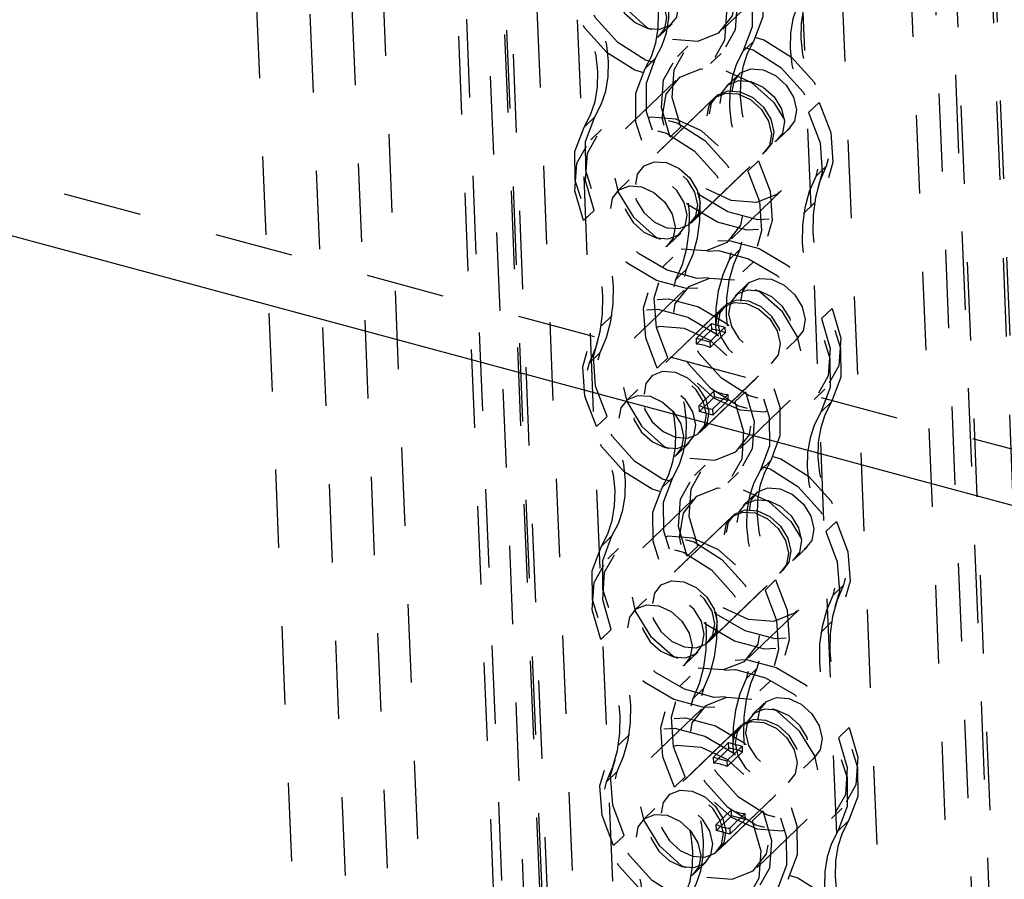
# Model space of a CAD drawing. Extents: x 5 to 370, y 0 to 186.
# Drawn here: x 329 to 330, y 55 to 56 of the extents above; entities that cross this region are included whole.
import ezdxf

# ---------------------------------------------------------------- set-up
doc = ezdxf.new("R2010")
doc.units = 0
doc.header["$MEASUREMENT"] = 0
doc.linetypes.add('HIDDEN', pattern=[0.075, 0.05, -0.025])
doc.layers.get('0').update_dxf_attribs({"linetype": 'CONTINUOUS'})

msp = doc.modelspace()

# ---------------------------------------------------------------- linework, layer by layer
at = {"color": 9, "linetype": 'HIDDEN'}
for p, q in [((329.0405, 59.2913), (329.6959, 43.2494)), ((328.8796, 59.263), (329.535, 43.2211)), ((329.0017, 59.254), (329.6571, 43.212)), ((328.9481, 59.2446), (329.6035, 43.2026)), ((329.1886, 58.2391), (329.8645, 41.6958)), ((329.1784, 58.2174), (329.8543, 41.6742)), ((329.2374, 58.2198), (329.9133, 41.6766)), ((329.24, 58.2253), (329.9158, 41.682)), ((329.2481, 58.1946), (329.9233, 41.668)), ((329.219, 58.1666), (329.8942, 41.6401)), ((329.3277, 57.053), (329.9038, 42.9512)), ((329.3791, 57.0392), (329.9552, 42.9373)), ((329.751, 55.0017), (329.6841, 56.6393)), ((329.8024, 54.9879), (329.7355, 56.6255)), ((330.4294, 43.0806), (329.8792, 56.5492)), ((329.9305, 56.5353), (330.4808, 43.0668)), ((330.4165, 42.8573), (329.8663, 56.3258)), ((329.8931, 56.3306), (330.4434, 42.862)), ((330.4947, 42.8482), (329.9445, 56.3167)), ((330.3875, 42.8293), (329.8372, 56.2979)), ((329.5976, 56.2279), (329.6615, 56.2894)), ((327.7917, 56.2782), (330.6255, 55.5148)), ((329.5172, 56.2202), (329.5327, 56.2351)), ((329.553, 56.2063), (329.5395, 56.1932)), ((329.6368, 56.2125), (329.6232, 56.1995)), ((329.5819, 56.1841), (329.5955, 56.1971)), ((329.4982, 56.1779), (329.5117, 56.1909)), ((329.6177, 56.1702), (329.6022, 56.1552)), ((329.5373, 56.1625), (329.4734, 56.1009)), ((329.5886, 56.1422), (329.4917, 56.0489)), ((329.5857, 56.1394), (329.4946, 56.0517)), ((329.7069, 56.1216), (329.7205, 56.1347)), ((329.4342, 56.1163), (329.4206, 56.1032)), ((329.4426, 56.1), (329.429, 56.0869)), ((329.5439, 56.1033), (329.5303, 56.0902)), ((329.6677, 56.0872), (329.6832, 56.1021)), ((329.5572, 55.9808), (329.6541, 56.0741)), ((329.5601, 55.9836), (329.6512, 56.0713)), ((329.643, 56.0601), (329.6294, 56.047)), ((329.7295, 56.0532), (329.716, 56.0402)), ((329.4781, 56.0358), (329.4626, 56.0209)), ((329.6085, 55.9605), (329.6725, 56.0221)), ((329.7005, 55.993), (329.714, 56.0061)), ((329.4198, 55.9839), (329.4334, 55.9969)), ((329.5282, 55.9528), (329.5437, 55.9678)), ((329.6055, 55.9339), (329.6191, 55.9469)), ((329.5338, 55.9372), (329.5203, 55.9242)), ((329.6229, 55.9184), (329.6365, 55.9314)), ((329.5513, 55.9218), (329.5377, 55.9087)), ((329.5482, 55.8951), (329.4843, 55.8336)), ((329.6286, 55.9028), (329.6131, 55.8879)), ((329.5995, 55.8748), (329.5026, 55.7815)), ((329.5966, 55.872), (329.5055, 55.7843)), ((329.7369, 55.8718), (329.7234, 55.8587)), ((329.4563, 55.8626), (329.4427, 55.8496)), ((329.5637, 55.8339), (329.5831, 55.8526)), ((329.5834, 55.845), (329.564, 55.8263)), ((329.5808, 55.8293), (329.6002, 55.8479)), ((329.5834, 55.845), (329.5831, 55.8526)), ((329.5831, 55.8526), (329.6002, 55.8479)), ((329.6002, 55.8479), (329.6005, 55.8404)), ((329.5637, 55.8339), (329.5808, 55.8293)), ((329.564, 55.8263), (329.5637, 55.8339)), ((329.5808, 55.8293), (329.5811, 55.8217)), ((329.5811, 55.8217), (329.6005, 55.8404)), ((329.6786, 55.8198), (329.6941, 55.8347)), ((329.4272, 55.8024), (329.4408, 55.8155)), ((329.5138, 55.7956), (329.5273, 55.8086)), ((329.5682, 55.7135), (329.6651, 55.8067)), ((329.5711, 55.7163), (329.6622, 55.8039)), ((329.4891, 55.7685), (329.4736, 55.7536)), ((329.5672, 55.7479), (329.5866, 55.7665)), ((329.5869, 55.759), (329.5866, 55.7665)), ((329.7142, 55.7557), (329.7278, 55.7687)), ((329.5675, 55.7403), (329.5869, 55.759)), ((329.6037, 55.7619), (329.5843, 55.7433)), ((329.5846, 55.7357), (329.604, 55.7544)), ((329.604, 55.7544), (329.5869, 55.759)), ((329.6037, 55.7619), (329.604, 55.7544)), ((329.6129, 55.7524), (329.6265, 55.7654)), ((329.6194, 55.6932), (329.6834, 55.7547)), ((329.5675, 55.7403), (329.5672, 55.7479)), ((329.5843, 55.7433), (329.5846, 55.7357)), ((329.7226, 55.7393), (329.7361, 55.7524)), ((329.4498, 55.734), (329.4363, 55.721)), ((329.5846, 55.7357), (329.5675, 55.7403)), ((329.5391, 55.6855), (329.5546, 55.7004)), ((329.5749, 55.6716), (329.5613, 55.6585)), ((329.6586, 55.6778), (329.645, 55.6647)), ((329.52, 55.6431), (329.5336, 55.6562)), ((329.6037, 55.6493), (329.6173, 55.6624)), ((329.6395, 55.6354), (329.624, 55.6205)), ((329.5592, 55.6278), (329.4952, 55.5662)), ((329.6105, 55.6074), (329.5136, 55.5142)), ((329.6075, 55.6046), (329.5165, 55.517)), ((329.7288, 55.5869), (329.7424, 55.5999)), ((329.456, 55.5816), (329.4425, 55.5685)), ((329.4644, 55.5652), (329.4508, 55.5522)), ((329.5657, 55.5685), (329.5521, 55.5555)), ((329.6895, 55.5524), (329.7051, 55.5673)), ((329.5791, 55.4461), (329.676, 55.5394)), ((329.582, 55.4489), (329.6731, 55.5366)), ((329.6648, 55.5253), (329.6513, 55.5123)), ((329.7514, 55.5185), (329.7378, 55.5055)), ((329.5, 55.5011), (329.4845, 55.4862)), ((329.6304, 55.4258), (329.6943, 55.4873)), ((329.7223, 55.4583), (329.7359, 55.4713)), ((329.4417, 55.4491), (329.4552, 55.4622)), ((329.55, 55.4181), (329.5655, 55.433)), ((329.5557, 55.4025), (329.5421, 55.3895)), ((329.6273, 55.3991), (329.6409, 55.4122)), ((329.6448, 55.3837), (329.6584, 55.3967)), ((329.5731, 55.387), (329.5596, 55.374)), ((329.6504, 55.3681), (329.6349, 55.3531)), ((329.5701, 55.3604), (329.5061, 55.2988)), ((329.6214, 55.3401), (329.5245, 55.2468)), ((329.4782, 55.3279), (329.4646, 55.3148)), ((329.6185, 55.3373), (329.5274, 55.2496)), ((329.7588, 55.337), (329.7452, 55.324)), ((329.5855, 55.2992), (329.6049, 55.3178)), ((329.6052, 55.3103), (329.6049, 55.3178)), ((329.6049, 55.3178), (329.622, 55.3132)), ((329.6052, 55.3103), (329.5858, 55.2916)), ((329.6027, 55.2946), (329.622, 55.3132)), ((329.603, 55.287), (329.6223, 55.3056)), ((329.622, 55.3132), (329.6223, 55.3056)), ((329.5855, 55.2992), (329.6027, 55.2946)), ((329.5858, 55.2916), (329.5855, 55.2992)), ((329.6027, 55.2946), (329.603, 55.287)), ((329.7005, 55.2851), (329.716, 55.3)), ((329.4491, 55.2677), (329.4627, 55.2807)), ((329.5356, 55.2609), (329.5492, 55.2739)), ((329.59, 55.1787), (329.6869, 55.272)), ((329.5929, 55.1815), (329.684, 55.2692)), ((329.5109, 55.2337), (329.4954, 55.2188)), ((329.589, 55.2132), (329.6084, 55.2318)), ((329.6255, 55.2272), (329.6062, 55.2085)), ((329.6087, 55.2242), (329.6084, 55.2318)), ((329.6255, 55.2272), (329.6259, 55.2196)), ((329.6348, 55.2176), (329.6483, 55.2307)), ((329.736, 55.2209), (329.7496, 55.234)), ((329.5894, 55.2056), (329.6087, 55.2242)), ((329.6065, 55.201), (329.6259, 55.2196)), ((329.6259, 55.2196), (329.6087, 55.2242)), ((329.6413, 55.1584), (329.7052, 55.22)), ((329.7444, 55.2046), (329.758, 55.2177)), ((329.5894, 55.2056), (329.589, 55.2132)), ((329.6065, 55.201), (329.5894, 55.2056)), ((329.6062, 55.2085), (329.6065, 55.201)), ((329.4717, 55.1993), (329.4581, 55.1862)), ((329.5609, 55.1507), (329.5764, 55.1657))]:
    msp.add_line(p, q, dxfattribs=at)
at = {"color": 7, "linetype": 'CONTINUOUS'}
msp.add_line((327.7335, 56.2222), (330.5674, 55.4588), dxfattribs=at)
at = {"color": 9, "linetype": 'HIDDEN', "flags": 128}
for points in [[(329.428, 56.2688), (329.4133, 56.3074), (329.4105, 56.345), (329.42, 56.3779), (329.4406, 56.4026), (329.4703, 56.4167), (329.5062, 56.4187), (329.5444, 56.4084), (329.5812, 56.3869), (329.6128, 56.3563), (329.6359, 56.3197), (329.6483, 56.281), (329.6486, 56.244), (329.6368, 56.2125)], [(329.4144, 56.2557), (329.3997, 56.2943), (329.397, 56.332), (329.4064, 56.3648), (329.427, 56.3896), (329.4568, 56.4037), (329.4926, 56.4057), (329.5309, 56.3953), (329.5677, 56.3738), (329.5992, 56.3432), (329.6224, 56.3067), (329.6347, 56.2679), (329.635, 56.2309), (329.6232, 56.1995)], [(329.5334, 56.2154), (329.5656, 56.2129), (329.5923, 56.2235), (329.6096, 56.2453), (329.6148, 56.2753), (329.607, 56.3086), (329.5876, 56.3404), (329.5593, 56.3658), (329.5266, 56.3808), (329.4945, 56.3832), (329.4677, 56.3727), (329.4504, 56.3508), (329.4453, 56.3209), (329.453, 56.2875), (329.4725, 56.2557), (329.5007, 56.2304), (329.5334, 56.2154)], [(329.6046, 56.3002), (329.6157, 56.2623), (329.6132, 56.2271), (329.5975, 56.1992), (329.5707, 56.1823), (329.5363, 56.1786), (329.4989, 56.1887), (329.4634, 56.2112), (329.4346, 56.243), (329.4163, 56.2801), (329.4108, 56.3175), (329.419, 56.3502)], [(329.5911, 56.2871), (329.6021, 56.2492), (329.5996, 56.214), (329.5839, 56.1861), (329.5571, 56.1692), (329.5227, 56.1655), (329.4853, 56.1756), (329.4499, 56.1981), (329.4211, 56.23), (329.4027, 56.2671), (329.3972, 56.3044), (329.4054, 56.3371)], [(329.5117, 56.1909), (329.5198, 56.2065), (329.5255, 56.2236), (329.5286, 56.2421), (329.5291, 56.2616), (329.527, 56.2818), (329.5223, 56.3024), (329.5151, 56.3231), (329.5055, 56.3434)], [(329.4982, 56.1779), (329.5063, 56.1934), (329.5119, 56.2106), (329.515, 56.229), (329.5155, 56.2486), (329.5134, 56.2688), (329.5087, 56.2894), (329.5015, 56.31), (329.4919, 56.3303)], [(329.5016, 56.2291), (329.5172, 56.2279), (329.5302, 56.233), (329.5386, 56.2436), (329.5411, 56.2581), (329.5373, 56.2743), (329.5279, 56.2897), (329.5142, 56.302), (329.4983, 56.3093), (329.4827, 56.3105), (329.4698, 56.3054), (329.4614, 56.2947), (329.4589, 56.2802), (329.4626, 56.2641), (329.4721, 56.2486), (329.4858, 56.2364), (329.5016, 56.2291)], [(329.4828, 56.2944), (329.4987, 56.2871), (329.5124, 56.2748), (329.5218, 56.2594), (329.5256, 56.2432), (329.5231, 56.2287), (329.5147, 56.2181), (329.5017, 56.213), (329.4861, 56.2141), (329.4703, 56.2214), (329.4566, 56.2337), (329.4471, 56.2491), (329.4434, 56.2653), (329.4459, 56.2798), (329.4543, 56.2904), (329.4672, 56.2955), (329.4828, 56.2944)], [(329.7143, 56.2871), (329.7062, 56.2716), (329.7005, 56.2544), (329.6974, 56.2359), (329.6969, 56.2164), (329.699, 56.1962), (329.7037, 56.1756), (329.7109, 56.155), (329.7205, 56.1347)], [(329.4342, 56.1163), (329.4423, 56.1318), (329.448, 56.149), (329.4511, 56.1675), (329.4516, 56.187), (329.4495, 56.2072), (329.4448, 56.2278), (329.4376, 56.2484), (329.428, 56.2688)], [(329.7007, 56.2741), (329.6926, 56.2585), (329.6869, 56.2414), (329.6838, 56.2229), (329.6833, 56.2034), (329.6855, 56.1831), (329.6902, 56.1626), (329.6974, 56.1419), (329.7069, 56.1216)], [(329.4206, 56.1032), (329.4288, 56.1188), (329.4344, 56.1359), (329.4375, 56.1544), (329.438, 56.1739), (329.4359, 56.1942), (329.4312, 56.2148), (329.424, 56.2354), (329.4144, 56.2557)], [(329.5439, 56.1033), (329.5328, 56.1411), (329.5353, 56.1763), (329.551, 56.2043), (329.5778, 56.2212), (329.6122, 56.2248), (329.6496, 56.2147), (329.6851, 56.1923), (329.7139, 56.1604), (329.7322, 56.1233), (329.7377, 56.0859), (329.7295, 56.0532)], [(329.5303, 56.0902), (329.5193, 56.1281), (329.5217, 56.1633), (329.5374, 56.1912), (329.5643, 56.2081), (329.5986, 56.2118), (329.636, 56.2017), (329.6715, 56.1792), (329.7003, 56.1473), (329.7187, 56.1102), (329.7241, 56.0729), (329.716, 56.0402)], [(329.6368, 56.2125), (329.6286, 56.197), (329.623, 56.1798), (329.6199, 56.1613), (329.6194, 56.1418), (329.6215, 56.1216), (329.6262, 56.101), (329.6334, 56.0804), (329.643, 56.0601)], [(329.6232, 56.1995), (329.6151, 56.1839), (329.6094, 56.1668), (329.6063, 56.1483), (329.6058, 56.1287), (329.6079, 56.1085), (329.6126, 56.0879), (329.6198, 56.0673), (329.6294, 56.047)], [(329.7205, 56.1347), (329.7352, 56.0961), (329.7379, 56.0584), (329.7285, 56.0255), (329.7079, 56.0008), (329.6781, 55.9867), (329.6423, 55.9847), (329.604, 55.995), (329.5673, 56.0166), (329.5357, 56.0472), (329.5125, 56.0837), (329.5002, 56.1224), (329.4999, 56.1594), (329.5117, 56.1909)], [(329.7069, 56.1216), (329.7216, 56.083), (329.7244, 56.0453), (329.715, 56.0125), (329.6943, 55.9877), (329.6646, 55.9736), (329.6287, 55.9717), (329.5905, 55.982), (329.5537, 56.0035), (329.5221, 56.0341), (329.499, 56.0706), (329.4866, 56.1094), (329.4864, 56.1464), (329.4982, 56.1779)], [(329.6015, 56.175), (329.6342, 56.16), (329.6624, 56.1346), (329.6819, 56.1028), (329.6897, 56.0694), (329.6845, 56.0395), (329.6672, 56.0176), (329.6405, 56.0071), (329.6083, 56.0096), (329.5756, 56.0246), (329.5474, 56.0499), (329.5279, 56.0817), (329.5201, 56.1151), (329.5253, 56.145), (329.5426, 56.1669), (329.5693, 56.1774), (329.6015, 56.175)], [(329.6488, 56.1762), (329.6647, 56.1689), (329.6783, 56.1566), (329.6878, 56.1412), (329.6915, 56.125), (329.689, 56.1105), (329.6807, 56.0999), (329.6677, 56.0948), (329.6521, 56.096), (329.6362, 56.1033), (329.6225, 56.1156), (329.6131, 56.131), (329.6093, 56.1472), (329.6119, 56.1617), (329.6202, 56.1723), (329.6332, 56.1774), (329.6488, 56.1762)], [(329.6333, 56.1613), (329.6491, 56.154), (329.6628, 56.1417), (329.6723, 56.1263), (329.676, 56.1101), (329.6735, 56.0956), (329.6652, 56.085), (329.6522, 56.0799), (329.6366, 56.0811), (329.6207, 56.0884), (329.607, 56.1007), (329.5976, 56.1161), (329.5938, 56.1323), (329.5963, 56.1468), (329.6047, 56.1574), (329.6177, 56.1625), (329.6333, 56.1613)], [(329.6168, 56.1454), (329.6327, 56.1382), (329.6464, 56.1259), (329.6558, 56.1105), (329.6596, 56.0943), (329.6571, 56.0798), (329.6487, 56.0692), (329.6357, 56.064), (329.6201, 56.0652), (329.6043, 56.0725), (329.5906, 56.0848), (329.5811, 56.1002), (329.5774, 56.1164), (329.5799, 56.1309), (329.5883, 56.1415), (329.6012, 56.1466), (329.6168, 56.1454)], [(329.6197, 56.1482), (329.6356, 56.141), (329.6493, 56.1287), (329.6587, 56.1133), (329.6625, 56.0971), (329.66, 56.0826), (329.6516, 56.0719), (329.6386, 56.0668), (329.623, 56.068), (329.6072, 56.0753), (329.5935, 56.0876), (329.584, 56.103), (329.5803, 56.1192), (329.5828, 56.1337), (329.5912, 56.1443), (329.6041, 56.1494), (329.6197, 56.1482)], [(329.4334, 55.9969), (329.4224, 56.0348), (329.4249, 56.07), (329.4405, 56.0979), (329.4674, 56.1148), (329.5017, 56.1185), (329.5391, 56.1084), (329.5746, 56.0859), (329.6034, 56.0541), (329.6218, 56.017), (329.6272, 55.9796), (329.6191, 55.9469)], [(329.4198, 55.9839), (329.4088, 56.0217), (329.4113, 56.057), (329.427, 56.0849), (329.4538, 56.1018), (329.4882, 56.1054), (329.5256, 56.0954), (329.561, 56.0729), (329.5898, 56.041), (329.6082, 56.0039), (329.6136, 55.9665), (329.6055, 55.9339)], [(329.643, 56.0601), (329.6577, 56.0214), (329.6604, 55.9838), (329.651, 55.9509), (329.6304, 55.9262), (329.6006, 55.9121), (329.5648, 55.9101), (329.5265, 55.9204), (329.4897, 55.942), (329.4582, 55.9726), (329.435, 56.0091), (329.4227, 56.0478), (329.4224, 56.0848), (329.4342, 56.1163)], [(329.5443, 55.948), (329.5765, 55.9456), (329.6033, 55.9561), (329.6205, 55.978), (329.6257, 56.0079), (329.618, 56.0413), (329.5985, 56.0731), (329.5703, 56.0984), (329.5376, 56.1134), (329.5054, 56.1159), (329.4786, 56.1054), (329.4614, 56.0835), (329.4562, 56.0536), (329.4639, 56.0202), (329.4834, 55.9884), (329.5116, 55.963), (329.5443, 55.948)], [(329.6294, 56.047), (329.6441, 56.0084), (329.6469, 55.9707), (329.6374, 55.9378), (329.6168, 55.9131), (329.5871, 55.899), (329.5512, 55.897), (329.513, 55.9073), (329.4762, 55.9289), (329.4446, 55.9595), (329.4215, 55.996), (329.4091, 56.0348), (329.4088, 56.0718), (329.4206, 56.1032)], [(329.5513, 55.9218), (329.5595, 55.941), (329.5651, 55.9618), (329.5681, 55.9838), (329.5685, 56.0069), (329.5662, 56.0306), (329.5613, 56.0548), (329.5538, 56.0791), (329.5439, 56.1033)], [(329.5377, 55.9087), (329.5459, 55.928), (329.5515, 55.9487), (329.5546, 55.9708), (329.5549, 55.9938), (329.5526, 56.0176), (329.5477, 56.0418), (329.5403, 56.0661), (329.5303, 56.0902)], [(329.5261, 55.9748), (329.5417, 55.9736), (329.5547, 55.9787), (329.5631, 55.9893), (329.5656, 56.0038), (329.5618, 56.02), (329.5524, 56.0354), (329.5387, 56.0477), (329.5228, 56.055), (329.5072, 56.0562), (329.4943, 56.0511), (329.4859, 56.0404), (329.4834, 56.0259), (329.4871, 56.0097), (329.4966, 55.9943), (329.5103, 55.982), (329.5261, 55.9748)], [(329.5257, 56.0578), (329.5416, 56.0505), (329.5553, 56.0382), (329.5647, 56.0228), (329.5685, 56.0066), (329.566, 55.9921), (329.5576, 55.9815), (329.5446, 55.9764), (329.529, 55.9776), (329.5132, 55.9848), (329.4995, 55.9971), (329.49, 56.0125), (329.4863, 56.0287), (329.4888, 56.0432), (329.4972, 56.0538), (329.5101, 56.059), (329.5257, 56.0578)], [(329.5125, 55.9617), (329.5281, 55.9605), (329.5411, 55.9656), (329.5495, 55.9762), (329.552, 55.9907), (329.5482, 56.0069), (329.5388, 56.0223), (329.5251, 56.0346), (329.5093, 56.0419), (329.4937, 56.0431), (329.4807, 56.038), (329.4723, 56.0274), (329.4698, 56.0129), (329.4736, 55.9967), (329.483, 55.9813), (329.4967, 55.969), (329.5125, 55.9617)], [(329.7295, 56.0532), (329.7213, 56.034), (329.7157, 56.0132), (329.7127, 55.9912), (329.7123, 55.9681), (329.7146, 55.9444), (329.7195, 55.9202), (329.727, 55.8959), (329.7369, 55.8718)], [(329.716, 56.0402), (329.7078, 56.0209), (329.7021, 56.0002), (329.6991, 55.9781), (329.6987, 55.9551), (329.701, 55.9313), (329.7059, 55.9072), (329.7134, 55.8828), (329.7234, 55.8587)], [(329.4938, 56.027), (329.5096, 56.0197), (329.5233, 56.0074), (329.5327, 55.992), (329.5365, 55.9758), (329.534, 55.9613), (329.5256, 55.9507), (329.5126, 55.9456), (329.497, 55.9468), (329.4812, 55.9541), (329.4675, 55.9664), (329.4581, 55.9818), (329.4543, 55.998), (329.4568, 56.0125), (329.4652, 56.0231), (329.4782, 56.0282), (329.4938, 56.027)], [(329.4408, 55.8155), (329.449, 55.8347), (329.4546, 55.8555), (329.4577, 55.8775), (329.458, 55.9006), (329.4557, 55.9243), (329.4508, 55.9485), (329.4434, 55.9728), (329.4334, 55.9969)], [(329.4272, 55.8024), (329.4354, 55.8216), (329.4411, 55.8424), (329.4441, 55.8645), (329.4445, 55.8875), (329.4422, 55.9112), (329.4373, 55.9354), (329.4298, 55.9597), (329.4198, 55.9839)], [(329.5273, 55.8086), (329.5127, 55.8472), (329.5099, 55.8849), (329.5193, 55.9178), (329.54, 55.9425), (329.5697, 55.9566), (329.6055, 55.9586), (329.6438, 55.9483), (329.6806, 55.9267), (329.7122, 55.8961), (329.7353, 55.8596), (329.7476, 55.8209), (329.7479, 55.7839), (329.7361, 55.7524)], [(329.5138, 55.7956), (329.4991, 55.8342), (329.4963, 55.8719), (329.5058, 55.9047), (329.5264, 55.9295), (329.5561, 55.9436), (329.592, 55.9455), (329.6302, 55.9352), (329.667, 55.9137), (329.6986, 55.8831), (329.7217, 55.8465), (329.7341, 55.8078), (329.7344, 55.7708), (329.7226, 55.7393)], [(329.6191, 55.9469), (329.6109, 55.9277), (329.6052, 55.9069), (329.6022, 55.8848), (329.6018, 55.8618), (329.6041, 55.8381), (329.609, 55.8139), (329.6165, 55.7896), (329.6265, 55.7654)], [(329.6055, 55.9339), (329.5973, 55.9146), (329.5917, 55.8938), (329.5887, 55.8718), (329.5883, 55.8488), (329.5906, 55.825), (329.5955, 55.8008), (329.603, 55.7765), (329.6129, 55.7524)], [(329.7369, 55.8718), (329.748, 55.8339), (329.7455, 55.7987), (329.7298, 55.7708), (329.703, 55.7539), (329.6686, 55.7502), (329.6312, 55.7603), (329.5957, 55.7827), (329.5669, 55.8146), (329.5486, 55.8517), (329.5431, 55.8891), (329.5513, 55.9218)], [(329.7234, 55.8587), (329.7344, 55.8208), (329.7319, 55.7856), (329.7162, 55.7577), (329.6894, 55.7408), (329.655, 55.7371), (329.6176, 55.7472), (329.5822, 55.7697), (329.5534, 55.8016), (329.535, 55.8387), (329.5296, 55.876), (329.5377, 55.9087)], [(329.6124, 55.9076), (329.5803, 55.9101), (329.5535, 55.8995), (329.5362, 55.8777), (329.5311, 55.8477), (329.5388, 55.8144), (329.5583, 55.7826), (329.5865, 55.7572), (329.6192, 55.7422), (329.6514, 55.7398), (329.6781, 55.7503), (329.6954, 55.7722), (329.7006, 55.8021), (329.6928, 55.8355), (329.6734, 55.8673), (329.6451, 55.8926), (329.6124, 55.9076)], [(329.6597, 55.9089), (329.6756, 55.9016), (329.6893, 55.8893), (329.6987, 55.8739), (329.7025, 55.8577), (329.7, 55.8432), (329.6916, 55.8326), (329.6786, 55.8275), (329.663, 55.8286), (329.6472, 55.8359), (329.6335, 55.8482), (329.624, 55.8636), (329.6203, 55.8798), (329.6228, 55.8943), (329.6311, 55.9049), (329.6441, 55.91), (329.6597, 55.9089)], [(329.6442, 55.8939), (329.6286, 55.8951), (329.6156, 55.89), (329.6073, 55.8794), (329.6048, 55.8649), (329.6085, 55.8487), (329.618, 55.8333), (329.6316, 55.821), (329.6475, 55.8137), (329.6631, 55.8125), (329.6761, 55.8176), (329.6845, 55.8283), (329.687, 55.8428), (329.6832, 55.8589), (329.6738, 55.8744), (329.6601, 55.8866), (329.6442, 55.8939)], [(329.4498, 55.734), (329.4352, 55.7726), (329.4324, 55.8103), (329.4418, 55.8432), (329.4624, 55.8679), (329.4922, 55.882), (329.528, 55.884), (329.5663, 55.8737), (329.6031, 55.8521), (329.6347, 55.8215), (329.6578, 55.785), (329.6701, 55.7463), (329.6704, 55.7093), (329.6586, 55.6778)], [(329.6307, 55.8809), (329.6151, 55.8821), (329.6021, 55.877), (329.5937, 55.8663), (329.5912, 55.8518), (329.595, 55.8356), (329.6044, 55.8202), (329.6181, 55.808), (329.6339, 55.8007), (329.6495, 55.7995), (329.6625, 55.8046), (329.6709, 55.8152), (329.6734, 55.8297), (329.6696, 55.8459), (329.6602, 55.8613), (329.6465, 55.8736), (329.6307, 55.8809)], [(329.4363, 55.721), (329.4216, 55.7596), (329.4188, 55.7972), (329.4282, 55.8301), (329.4489, 55.8549), (329.4786, 55.8689), (329.5145, 55.8709), (329.5527, 55.8606), (329.5895, 55.8391), (329.6211, 55.8085), (329.6442, 55.7719), (329.6566, 55.7332), (329.6568, 55.6962), (329.645, 55.6647)], [(329.6277, 55.8781), (329.6436, 55.8708), (329.6573, 55.8585), (329.6667, 55.8431), (329.6705, 55.8269), (329.668, 55.8124), (329.6596, 55.8018), (329.6466, 55.7967), (329.631, 55.7979), (329.6152, 55.8052), (329.6015, 55.8174), (329.5921, 55.8329), (329.5883, 55.849), (329.5908, 55.8635), (329.5992, 55.8742), (329.6121, 55.8793), (329.6277, 55.8781)], [(329.5552, 55.6806), (329.5874, 55.6782), (329.6142, 55.6887), (329.6315, 55.7106), (329.6366, 55.7405), (329.6289, 55.7739), (329.6094, 55.8057), (329.5812, 55.831), (329.5485, 55.8461), (329.5163, 55.8485), (329.4896, 55.838), (329.4723, 55.8161), (329.4671, 55.7862), (329.4749, 55.7528), (329.4943, 55.721), (329.5226, 55.6957), (329.5552, 55.6806)], [(329.6005, 55.8404), (329.5984, 55.8413), (329.5962, 55.8422), (329.5941, 55.8429), (329.5919, 55.8436), (329.5897, 55.8441), (329.5876, 55.8445), (329.5855, 55.8448), (329.5834, 55.845)], [(329.5811, 55.8217), (329.579, 55.8227), (329.5768, 55.8235), (329.5747, 55.8243), (329.5725, 55.8249), (329.5704, 55.8254), (329.5682, 55.8259), (329.5661, 55.8262), (329.564, 55.8263)], [(329.6265, 55.7654), (329.6375, 55.7276), (329.635, 55.6924), (329.6193, 55.6644), (329.5925, 55.6475), (329.5581, 55.6439), (329.5207, 55.6539), (329.4853, 55.6764), (329.4565, 55.7083), (329.4381, 55.7454), (329.4327, 55.7828), (329.4408, 55.8155)], [(329.5336, 55.6562), (329.5417, 55.6717), (329.5474, 55.6889), (329.5505, 55.7074), (329.551, 55.7269), (329.5488, 55.7471), (329.5441, 55.7677), (329.5369, 55.7883), (329.5273, 55.8086)], [(329.6129, 55.7524), (329.6239, 55.7145), (329.6215, 55.6793), (329.6058, 55.6514), (329.5789, 55.6345), (329.5446, 55.6308), (329.5072, 55.6409), (329.4717, 55.6634), (329.4429, 55.6953), (329.4245, 55.7323), (329.4191, 55.7697), (329.4272, 55.8024)], [(329.5367, 55.7904), (329.5525, 55.7831), (329.5662, 55.7708), (329.5756, 55.7554), (329.5794, 55.7392), (329.5769, 55.7247), (329.5685, 55.7141), (329.5555, 55.709), (329.5399, 55.7102), (329.5241, 55.7175), (329.5104, 55.7298), (329.501, 55.7452), (329.4972, 55.7614), (329.4997, 55.7759), (329.5081, 55.7865), (329.5211, 55.7916), (329.5367, 55.7904)], [(329.52, 55.6431), (329.5281, 55.6587), (329.5338, 55.6758), (329.5369, 55.6943), (329.5374, 55.7138), (329.5353, 55.734), (329.5306, 55.7546), (329.5234, 55.7753), (329.5138, 55.7956)], [(329.537, 55.7074), (329.5526, 55.7062), (329.5656, 55.7113), (329.574, 55.7219), (329.5765, 55.7364), (329.5727, 55.7526), (329.5633, 55.768), (329.5496, 55.7803), (329.5338, 55.7876), (329.5182, 55.7888), (329.5052, 55.7837), (329.4968, 55.7731), (329.4943, 55.7586), (329.4981, 55.7424), (329.5075, 55.727), (329.5212, 55.7147), (329.537, 55.7074)], [(329.5235, 55.6943), (329.5391, 55.6932), (329.552, 55.6983), (329.5604, 55.7089), (329.5629, 55.7234), (329.5592, 55.7396), (329.5497, 55.755), (329.536, 55.7673), (329.5202, 55.7745), (329.5046, 55.7757), (329.4916, 55.7706), (329.4832, 55.76), (329.4807, 55.7455), (329.4845, 55.7293), (329.4939, 55.7139), (329.5076, 55.7016), (329.5235, 55.6943)], [(329.5866, 55.7665), (329.5887, 55.7656), (329.5909, 55.7647), (329.593, 55.764), (329.5952, 55.7634), (329.5973, 55.7628), (329.5995, 55.7624), (329.6016, 55.7621), (329.6037, 55.7619)], [(329.5047, 55.7596), (329.5205, 55.7523), (329.5342, 55.7401), (329.5437, 55.7246), (329.5474, 55.7084), (329.5449, 55.6939), (329.5365, 55.6833), (329.5236, 55.6782), (329.508, 55.6794), (329.4921, 55.6867), (329.4784, 55.699), (329.469, 55.7144), (329.4652, 55.7306), (329.4677, 55.7451), (329.4761, 55.7557), (329.4891, 55.7608), (329.5047, 55.7596)], [(329.5672, 55.7479), (329.5693, 55.7469), (329.5715, 55.7461), (329.5736, 55.7453), (329.5758, 55.7447), (329.5779, 55.7442), (329.5801, 55.7438), (329.5822, 55.7435), (329.5843, 55.7433)], [(329.7361, 55.7524), (329.728, 55.7368), (329.7223, 55.7197), (329.7192, 55.7012), (329.7187, 55.6817), (329.7209, 55.6615), (329.7256, 55.6409), (329.7328, 55.6203), (329.7424, 55.5999)], [(329.456, 55.5816), (329.4642, 55.5971), (329.4698, 55.6143), (329.4729, 55.6328), (329.4734, 55.6523), (329.4713, 55.6725), (329.4666, 55.6931), (329.4594, 55.7137), (329.4498, 55.734)], [(329.7226, 55.7393), (329.7144, 55.7238), (329.7088, 55.7066), (329.7057, 55.6881), (329.7052, 55.6686), (329.7073, 55.6484), (329.712, 55.6278), (329.7192, 55.6072), (329.7288, 55.5869)], [(329.4425, 55.5685), (329.4506, 55.5841), (329.4563, 55.6012), (329.4594, 55.6197), (329.4599, 55.6392), (329.4578, 55.6594), (329.453, 55.68), (329.4458, 55.7007), (329.4363, 55.721)], [(329.5657, 55.5685), (329.5547, 55.6064), (329.5572, 55.6416), (329.5729, 55.6695), (329.5997, 55.6864), (329.6341, 55.6901), (329.6715, 55.68), (329.7069, 55.6575), (329.7357, 55.6256), (329.7541, 55.5886), (329.7595, 55.5512), (329.7514, 55.5185)], [(329.5521, 55.5555), (329.5411, 55.5933), (329.5436, 55.6285), (329.5593, 55.6565), (329.5861, 55.6734), (329.6205, 55.677), (329.6579, 55.667), (329.6933, 55.6445), (329.7222, 55.6126), (329.7405, 55.5755), (329.746, 55.5381), (329.7378, 55.5055)], [(329.6586, 55.6778), (329.6505, 55.6622), (329.6448, 55.6451), (329.6417, 55.6266), (329.6412, 55.6071), (329.6433, 55.5869), (329.648, 55.5663), (329.6553, 55.5456), (329.6648, 55.5253)], [(329.7424, 55.5999), (329.757, 55.5613), (329.7598, 55.5237), (329.7504, 55.4908), (329.7297, 55.466), (329.7, 55.452), (329.6642, 55.45), (329.6259, 55.4603), (329.5891, 55.4818), (329.5575, 55.5124), (329.5344, 55.549), (329.522, 55.5877), (329.5218, 55.6247), (329.5336, 55.6562)], [(329.645, 55.6647), (329.6369, 55.6492), (329.6313, 55.632), (329.6282, 55.6135), (329.6277, 55.594), (329.6298, 55.5738), (329.6345, 55.5532), (329.6417, 55.5326), (329.6513, 55.5123)], [(329.7288, 55.5869), (329.7435, 55.5483), (329.7462, 55.5106), (329.7368, 55.4777), (329.7162, 55.453), (329.6864, 55.4389), (329.6506, 55.4369), (329.6123, 55.4472), (329.5755, 55.4688), (329.544, 55.4994), (329.5208, 55.5359), (329.5085, 55.5747), (329.5082, 55.6116), (329.52, 55.6431)], [(329.6234, 55.6403), (329.6561, 55.6252), (329.6843, 55.5999), (329.7038, 55.5681), (329.7115, 55.5347), (329.7063, 55.5048), (329.6891, 55.4829), (329.6623, 55.4724), (329.6301, 55.4748), (329.5974, 55.4899), (329.5692, 55.5152), (329.5497, 55.547), (329.542, 55.5804), (329.5472, 55.6103), (329.5644, 55.6322), (329.5912, 55.6427), (329.6234, 55.6403)], [(329.6706, 55.6415), (329.6865, 55.6342), (329.7002, 55.6219), (329.7096, 55.6065), (329.7134, 55.5903), (329.7109, 55.5758), (329.7025, 55.5652), (329.6895, 55.5601), (329.6739, 55.5613), (329.6581, 55.5686), (329.6444, 55.5809), (329.635, 55.5963), (329.6312, 55.6125), (329.6337, 55.627), (329.6421, 55.6376), (329.655, 55.6427), (329.6706, 55.6415)], [(329.6551, 55.6266), (329.671, 55.6193), (329.6847, 55.607), (329.6941, 55.5916), (329.6979, 55.5754), (329.6954, 55.5609), (329.687, 55.5503), (329.674, 55.5452), (329.6584, 55.5464), (329.6426, 55.5536), (329.6289, 55.5659), (329.6194, 55.5813), (329.6157, 55.5975), (329.6182, 55.612), (329.6266, 55.6226), (329.6395, 55.6277), (329.6551, 55.6266)], [(329.6387, 55.6107), (329.6545, 55.6034), (329.6682, 55.5911), (329.6776, 55.5757), (329.6814, 55.5595), (329.6789, 55.545), (329.6705, 55.5344), (329.6576, 55.5293), (329.6419, 55.5305), (329.6261, 55.5378), (329.6124, 55.5501), (329.603, 55.5655), (329.5992, 55.5817), (329.6017, 55.5962), (329.6101, 55.6068), (329.6231, 55.6119), (329.6387, 55.6107)], [(329.6416, 55.6135), (329.6574, 55.6062), (329.6711, 55.5939), (329.6806, 55.5785), (329.6843, 55.5623), (329.6818, 55.5478), (329.6734, 55.5372), (329.6605, 55.5321), (329.6449, 55.5333), (329.629, 55.5406), (329.6153, 55.5529), (329.6059, 55.5683), (329.6021, 55.5845), (329.6046, 55.599), (329.613, 55.6096), (329.626, 55.6147), (329.6416, 55.6135)], [(329.4552, 55.4622), (329.4442, 55.5001), (329.4467, 55.5353), (329.4624, 55.5632), (329.4892, 55.5801), (329.5236, 55.5838), (329.561, 55.5737), (329.5964, 55.5512), (329.6253, 55.5193), (329.6436, 55.4822), (329.6491, 55.4449), (329.6409, 55.4122)], [(329.6648, 55.5253), (329.6795, 55.4867), (329.6823, 55.449), (329.6729, 55.4162), (329.6522, 55.3914), (329.6225, 55.3774), (329.5866, 55.3754), (329.5484, 55.3857), (329.5116, 55.4072), (329.48, 55.4378), (329.4569, 55.4744), (329.4445, 55.5131), (329.4442, 55.5501), (329.456, 55.5816)], [(329.5662, 55.4133), (329.5983, 55.4108), (329.6251, 55.4214), (329.6424, 55.4432), (329.6475, 55.4732), (329.6398, 55.5066), (329.6203, 55.5383), (329.5921, 55.5637), (329.5594, 55.5787), (329.5272, 55.5811), (329.5005, 55.5706), (329.4832, 55.5487), (329.478, 55.5188), (329.4858, 55.4854), (329.5053, 55.4536), (329.5335, 55.4283), (329.5662, 55.4133)], [(329.4417, 55.4491), (329.4306, 55.487), (329.4331, 55.5222), (329.4488, 55.5501), (329.4756, 55.567), (329.51, 55.5707), (329.5474, 55.5606), (329.5829, 55.5382), (329.6117, 55.5063), (329.63, 55.4692), (329.6355, 55.4318), (329.6273, 55.3991)], [(329.6513, 55.5123), (329.6659, 55.4737), (329.6687, 55.436), (329.6593, 55.4031), (329.6387, 55.3784), (329.6089, 55.3643), (329.5731, 55.3623), (329.5348, 55.3726), (329.498, 55.3942), (329.4664, 55.4248), (329.4433, 55.4613), (329.431, 55.5), (329.4307, 55.537), (329.4425, 55.5685)], [(329.5731, 55.387), (329.5813, 55.4063), (329.5869, 55.4271), (329.59, 55.4491), (329.5903, 55.4721), (329.5881, 55.4959), (329.5831, 55.5201), (329.5757, 55.5444), (329.5657, 55.5685)], [(329.5596, 55.374), (329.5677, 55.3932), (329.5734, 55.414), (329.5764, 55.4361), (329.5768, 55.4591), (329.5745, 55.4828), (329.5696, 55.507), (329.5621, 55.5313), (329.5521, 55.5555)], [(329.548, 55.44), (329.5636, 55.4388), (329.5765, 55.4439), (329.5849, 55.4546), (329.5874, 55.4691), (329.5837, 55.4853), (329.5742, 55.5007), (329.5605, 55.5129), (329.5447, 55.5202), (329.5291, 55.5214), (329.5161, 55.5163), (329.5077, 55.5057), (329.5052, 55.4912), (329.509, 55.475), (329.5184, 55.4596), (329.5321, 55.4473), (329.548, 55.44)], [(329.5476, 55.523), (329.5634, 55.5157), (329.5771, 55.5035), (329.5866, 55.4881), (329.5903, 55.4719), (329.5878, 55.4574), (329.5794, 55.4467), (329.5665, 55.4416), (329.5509, 55.4428), (329.535, 55.4501), (329.5213, 55.4624), (329.5119, 55.4778), (329.5081, 55.494), (329.5106, 55.5085), (329.519, 55.5191), (329.532, 55.5242), (329.5476, 55.523)], [(329.7514, 55.5185), (329.7432, 55.4993), (329.7375, 55.4785), (329.7345, 55.4564), (329.7342, 55.4334), (329.7364, 55.4097), (329.7413, 55.3855), (329.7488, 55.3612), (329.7588, 55.337)], [(329.5344, 55.427), (329.55, 55.4258), (329.563, 55.4309), (329.5713, 55.4415), (329.5738, 55.456), (329.5701, 55.4722), (329.5607, 55.4876), (329.547, 55.4999), (329.5311, 55.5072), (329.5155, 55.5084), (329.5025, 55.5033), (329.4942, 55.4927), (329.4917, 55.4781), (329.4954, 55.462), (329.5049, 55.4465), (329.5185, 55.4343), (329.5344, 55.427)], [(329.7378, 55.5055), (329.7296, 55.4862), (329.724, 55.4654), (329.721, 55.4434), (329.7206, 55.4203), (329.7229, 55.3966), (329.7278, 55.3724), (329.7353, 55.3481), (329.7452, 55.324)], [(329.5156, 55.4923), (329.5315, 55.485), (329.5451, 55.4727), (329.5546, 55.4573), (329.5583, 55.4411), (329.5558, 55.4266), (329.5475, 55.416), (329.5345, 55.4109), (329.5189, 55.412), (329.503, 55.4193), (329.4894, 55.4316), (329.4799, 55.447), (329.4762, 55.4632), (329.4787, 55.4777), (329.487, 55.4883), (329.5, 55.4934), (329.5156, 55.4923)], [(329.4627, 55.2807), (329.4708, 55.3), (329.4765, 55.3207), (329.4795, 55.3428), (329.4799, 55.3658), (329.4776, 55.3896), (329.4727, 55.4138), (329.4652, 55.4381), (329.4552, 55.4622)], [(329.4491, 55.2677), (329.4573, 55.2869), (329.4629, 55.3077), (329.4659, 55.3297), (329.4663, 55.3528), (329.464, 55.3765), (329.4591, 55.4007), (329.4516, 55.425), (329.4417, 55.4491)], [(329.5492, 55.2739), (329.5345, 55.3125), (329.5318, 55.3502), (329.5412, 55.3831), (329.5618, 55.4078), (329.5916, 55.4219), (329.6274, 55.4239), (329.6656, 55.4136), (329.7024, 55.392), (329.734, 55.3614), (329.7572, 55.3249), (329.7695, 55.2861), (329.7698, 55.2491), (329.758, 55.2177)], [(329.5356, 55.2609), (329.521, 55.2995), (329.5182, 55.3371), (329.5276, 55.37), (329.5482, 55.3947), (329.578, 55.4088), (329.6138, 55.4108), (329.6521, 55.4005), (329.6889, 55.3789), (329.7205, 55.3483), (329.7436, 55.3118), (329.7559, 55.2731), (329.7562, 55.2361), (329.7444, 55.2046)], [(329.6409, 55.4122), (329.6327, 55.3929), (329.6271, 55.3722), (329.6241, 55.3501), (329.6237, 55.3271), (329.626, 55.3033), (329.6309, 55.2791), (329.6384, 55.2548), (329.6483, 55.2307)], [(329.6273, 55.3991), (329.6192, 55.3799), (329.6135, 55.3591), (329.6105, 55.3371), (329.6101, 55.314), (329.6124, 55.2903), (329.6173, 55.2661), (329.6248, 55.2418), (329.6348, 55.2176)], [(329.7588, 55.337), (329.7698, 55.2992), (329.7673, 55.2639), (329.7516, 55.236), (329.7248, 55.2191), (329.6904, 55.2155), (329.653, 55.2255), (329.6176, 55.248), (329.5888, 55.2799), (329.5704, 55.317), (329.565, 55.3544), (329.5731, 55.387)], [(329.7452, 55.324), (329.7563, 55.2861), (329.7538, 55.2509), (329.7381, 55.223), (329.7113, 55.2061), (329.6769, 55.2024), (329.6395, 55.2125), (329.604, 55.235), (329.5752, 55.2668), (329.5569, 55.3039), (329.5514, 55.3413), (329.5596, 55.374)], [(329.6343, 55.3729), (329.6021, 55.3753), (329.5754, 55.3648), (329.5581, 55.3429), (329.5529, 55.313), (329.5607, 55.2796), (329.5801, 55.2478), (329.6084, 55.2225), (329.641, 55.2075), (329.6732, 55.205), (329.7, 55.2155), (329.7173, 55.2374), (329.7224, 55.2674), (329.7147, 55.3007), (329.6952, 55.3325), (329.667, 55.3579), (329.6343, 55.3729)], [(329.6816, 55.3741), (329.6974, 55.3668), (329.7111, 55.3545), (329.7205, 55.3391), (329.7243, 55.3229), (329.7218, 55.3084), (329.7134, 55.2978), (329.7004, 55.2927), (329.6848, 55.2939), (329.669, 55.3012), (329.6553, 55.3135), (329.6459, 55.3289), (329.6421, 55.3451), (329.6446, 55.3596), (329.653, 55.3702), (329.666, 55.3753), (329.6816, 55.3741)], [(329.6661, 55.3592), (329.6505, 55.3604), (329.6375, 55.3553), (329.6291, 55.3447), (329.6266, 55.3302), (329.6304, 55.314), (329.6398, 55.2986), (329.6535, 55.2863), (329.6693, 55.279), (329.6849, 55.2778), (329.6979, 55.2829), (329.7063, 55.2935), (329.7088, 55.308), (329.705, 55.3242), (329.6956, 55.3396), (329.6819, 55.3519), (329.6661, 55.3592)], [(329.4717, 55.1993), (329.457, 55.2379), (329.4542, 55.2756), (329.4636, 55.3084), (329.4843, 55.3332), (329.514, 55.3473), (329.5499, 55.3493), (329.5881, 55.3389), (329.6249, 55.3174), (329.6565, 55.2868), (329.6796, 55.2503), (329.692, 55.2115), (329.6923, 55.1745), (329.6805, 55.143)], [(329.6496, 55.3433), (329.6654, 55.3361), (329.6791, 55.3238), (329.6886, 55.3084), (329.6923, 55.2922), (329.6898, 55.2777), (329.6814, 55.2671), (329.6685, 55.262), (329.6529, 55.2631), (329.637, 55.2704), (329.6233, 55.2827), (329.6139, 55.2981), (329.6101, 55.3143), (329.6126, 55.3288), (329.621, 55.3394), (329.634, 55.3445), (329.6496, 55.3433)], [(329.6525, 55.3461), (329.6369, 55.3473), (329.6239, 55.3422), (329.6156, 55.3316), (329.6131, 55.3171), (329.6168, 55.3009), (329.6262, 55.2855), (329.6399, 55.2732), (329.6558, 55.2659), (329.6714, 55.2647), (329.6844, 55.2699), (329.6927, 55.2805), (329.6952, 55.295), (329.6915, 55.3112), (329.682, 55.3266), (329.6684, 55.3389), (329.6525, 55.3461)], [(329.4581, 55.1862), (329.4434, 55.2248), (329.4407, 55.2625), (329.4501, 55.2954), (329.4707, 55.3201), (329.5005, 55.3342), (329.5363, 55.3362), (329.5746, 55.3259), (329.6114, 55.3043), (329.6429, 55.2737), (329.6661, 55.2372), (329.6784, 55.1985), (329.6787, 55.1615), (329.6669, 55.13)], [(329.5771, 55.1459), (329.6093, 55.1435), (329.636, 55.154), (329.6533, 55.1759), (329.6585, 55.2058), (329.6507, 55.2392), (329.6313, 55.271), (329.603, 55.2963), (329.5703, 55.3113), (329.5382, 55.3138), (329.5114, 55.3033), (329.4941, 55.2814), (329.489, 55.2515), (329.4967, 55.2181), (329.5162, 55.1863), (329.5444, 55.1609), (329.5771, 55.1459)], [(329.6223, 55.3056), (329.6202, 55.3066), (329.6181, 55.3075), (329.6159, 55.3082), (329.6137, 55.3088), (329.6116, 55.3094), (329.6094, 55.3098), (329.6073, 55.3101), (329.6052, 55.3103)], [(329.603, 55.287), (329.6008, 55.2879), (329.5987, 55.2888), (329.5965, 55.2895), (329.5944, 55.2902), (329.5922, 55.2907), (329.5901, 55.2911), (329.5879, 55.2914), (329.5858, 55.2916)], [(329.6483, 55.2307), (329.6594, 55.1928), (329.6569, 55.1576), (329.6412, 55.1297), (329.6144, 55.1128), (329.58, 55.1091), (329.5426, 55.1192), (329.5071, 55.1417), (329.4783, 55.1736), (329.46, 55.2107), (329.4545, 55.248), (329.4627, 55.2807)], [(329.6348, 55.2176), (329.6458, 55.1798), (329.6433, 55.1446), (329.6276, 55.1167), (329.6008, 55.0997), (329.5664, 55.0961), (329.529, 55.1062), (329.4936, 55.1286), (329.4647, 55.1605), (329.4464, 55.1976), (329.4409, 55.235), (329.4491, 55.2677)], [(329.5554, 55.1214), (329.5635, 55.137), (329.5692, 55.1542), (329.5723, 55.1726), (329.5728, 55.1922), (329.5707, 55.2124), (329.566, 55.233), (329.5588, 55.2536), (329.5492, 55.2739)], [(329.5589, 55.1727), (329.5745, 55.1715), (329.5875, 55.1766), (329.5958, 55.1872), (329.5983, 55.2017), (329.5946, 55.2179), (329.5851, 55.2333), (329.5715, 55.2456), (329.5556, 55.2529), (329.54, 55.2541), (329.527, 55.249), (329.5187, 55.2383), (329.5162, 55.2238), (329.5199, 55.2076), (329.5293, 55.1922), (329.543, 55.18), (329.5589, 55.1727)], [(329.5585, 55.2557), (329.5744, 55.2484), (329.588, 55.2361), (329.5975, 55.2207), (329.6012, 55.2045), (329.5987, 55.19), (329.5904, 55.1794), (329.5774, 55.1743), (329.5618, 55.1755), (329.5459, 55.1827), (329.5323, 55.195), (329.5228, 55.2104), (329.5191, 55.2266), (329.5216, 55.2411), (329.5299, 55.2518), (329.5429, 55.2569), (329.5585, 55.2557)], [(329.5418, 55.1084), (329.55, 55.1239), (329.5556, 55.1411), (329.5587, 55.1596), (329.5592, 55.1791), (329.5571, 55.1993), (329.5524, 55.2199), (329.5452, 55.2405), (329.5356, 55.2609)], [(329.5453, 55.1596), (329.5609, 55.1584), (329.5739, 55.1635), (329.5823, 55.1741), (329.5848, 55.1886), (329.581, 55.2048), (329.5716, 55.2202), (329.5579, 55.2325), (329.542, 55.2398), (329.5264, 55.241), (329.5135, 55.2359), (329.5051, 55.2253), (329.5026, 55.2108), (329.5063, 55.1946), (329.5158, 55.1792), (329.5295, 55.1669), (329.5453, 55.1596)], [(329.5265, 55.2249), (329.5424, 55.2176), (329.5561, 55.2053), (329.5655, 55.1899), (329.5693, 55.1737), (329.5668, 55.1592), (329.5584, 55.1486), (329.5454, 55.1435), (329.5298, 55.1447), (329.514, 55.152), (329.5003, 55.1643), (329.4908, 55.1797), (329.4871, 55.1959), (329.4896, 55.2104), (329.498, 55.221), (329.5109, 55.2261), (329.5265, 55.2249)], [(329.6084, 55.2318), (329.6106, 55.2309), (329.6127, 55.23), (329.6149, 55.2293), (329.617, 55.2286), (329.6192, 55.2281), (329.6213, 55.2277), (329.6234, 55.2274), (329.6255, 55.2272)], [(329.758, 55.2177), (329.7499, 55.2021), (329.7442, 55.185), (329.7411, 55.1665), (329.7406, 55.147), (329.7427, 55.1267), (329.7474, 55.1061), (329.7546, 55.0855), (329.7642, 55.0652)], [(329.589, 55.2132), (329.5912, 55.2122), (329.5933, 55.2114), (329.5955, 55.2106), (329.5976, 55.21), (329.5998, 55.2094), (329.6019, 55.209), (329.6041, 55.2087), (329.6062, 55.2085)], [(329.7444, 55.2046), (329.7363, 55.1891), (329.7306, 55.1719), (329.7275, 55.1534), (329.727, 55.1339), (329.7291, 55.1137), (329.7338, 55.0931), (329.7411, 55.0725), (329.7506, 55.0521)], [(329.4779, 55.0468), (329.486, 55.0624), (329.4917, 55.0795), (329.4948, 55.098), (329.4953, 55.1175), (329.4932, 55.1378), (329.4885, 55.1584), (329.4813, 55.179), (329.4717, 55.1993)], [(329.4643, 55.0338), (329.4725, 55.0493), (329.4781, 55.0665), (329.4812, 55.085), (329.4817, 55.1045), (329.4796, 55.1247), (329.4749, 55.1453), (329.4677, 55.1659), (329.4581, 55.1862)], [(329.5876, 55.0338), (329.5765, 55.0717), (329.579, 55.1069), (329.5947, 55.1348), (329.6215, 55.1517), (329.6559, 55.1554), (329.6933, 55.1453), (329.7288, 55.1228), (329.7576, 55.0909), (329.7759, 55.0538), (329.7814, 55.0165), (329.7732, 54.9838)]]:
    msp.add_lwpolyline(points, dxfattribs=at)

doc.saveas('drawing.dxf')
